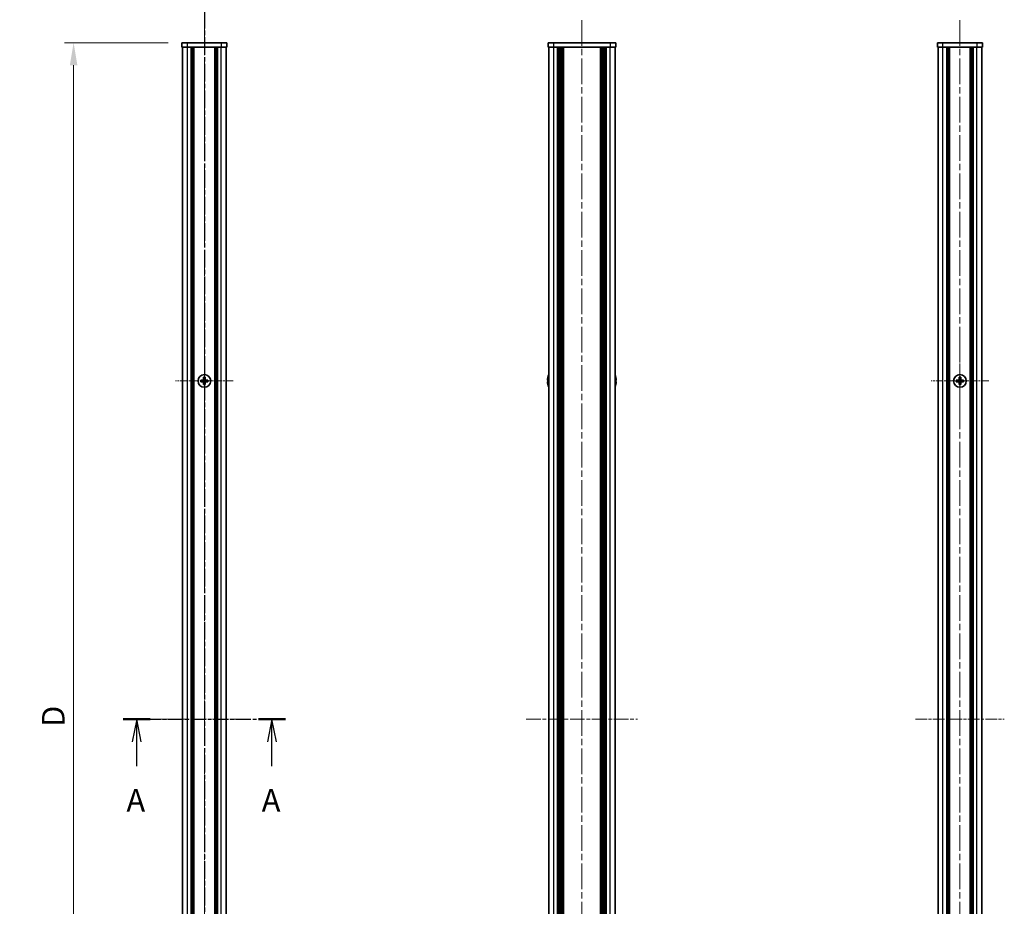
# Model space of a CAD drawing. Units: millimetres. Extents: x -50 to 6973, y -50 to 4436.
# Drawn here: x 1443 to 1880, y 2167 to 2560 of the extents above; entities that cross this region are included whole.
import ezdxf

# ---------------------------------------------------------------- set-up
doc = ezdxf.new("R2010")
doc.units = ezdxf.units.MM
doc.header["$LTSCALE"] = 2
doc.linetypes.add('CHAIN', pattern=[0.3543, 0.2362, -0.0295, 0.0591, -0.0295])
doc.layers.get('Defpoints').update_dxf_attribs({"lineweight": 25})
for name, color, linetype, lineweight in [('Center Mark (ISO)', 131, 'Continuous', 18), ('Centerline (ISO)', 131, 'Continuous', 18), ('Dimension (ISO)', 7, 'Continuous', 18), ('Section Line (ISO)', 7, 'CHAIN', 25), ('Visible (ISO)', 7, 'Continuous', 35), ('Visible Narrow (ISO)', 7, 'Continuous', 25)]:
    doc.layers.add(name, color=color, linetype=linetype, lineweight=lineweight)
doc.styles.add('Note Text (TK)', font='txt')
doc.dimstyles.new('Default - Method 1b (TK)', dxfattribs={"dimscale": 2, "dimtxt": 2.5, "dimasz": 2.5, "dimexe": 1, "dimexo": 1.5, "dimgap": 1, "dimtad": 1, "dimtoh": 1, "dimrnd": 1e-08, "dimdsep": 46, "dimtxsty": 'Note Text (TK)', "dimcen": 0.09, "dimdle": 5, "dimclrd": 100, "dimclre": 100, "dimclrt": 7, "dimadec": 1, "dimazin": 1, "dimtfac": 1, "dimtmove": 0, "dimatfit": 3, "dimfxl": 1, "dimtolj": 1, "dimlwd": -1, "dimlwe": -1, "dimarcsym": 0})

# ---------------------------------------------------------------- blocks, each defined once
blk = doc.blocks.new('*D78')
at = {"layer": 'Defpoints', "color": 0}
for p in [(1515.21, 2550), (1467.21, 1950), (1515.21, 1950)]:
    blk.add_point(p, dxfattribs=at)
at = {"layer": 'Dimension (ISO)', "color": 100}
for p, q in [((1509.21, 2550), (1463.21, 2550)), ((1467.21, 2540), (1467.21, 1960)), ((1509.21, 1950), (1463.21, 1950))]:
    blk.add_line(p, q, dxfattribs=at)
for points in [[(1465.55, 2540), (1468.88, 2540), (1467.21, 2550)], [(1465.55, 1960), (1468.88, 1960), (1467.21, 1950)]]:
    blk.add_solid(points, dxfattribs=at)
at = {"layer": 'Dimension (ISO)', "color": 7, "insert": (1458.21, 2243.53), "char_height": 10, "attachment_point": 4, "rotation": 90, "style": 'Note Text (TK)'}
blk.add_mtext('\\A1; \\fＭＳ Ｐゴシック|b0|i0;\\H10.0000;D', dxfattribs=at)

msp = doc.modelspace()

# ---------------------------------------------------------------- linework, layer by layer
at = {"layer": 'Center Mark (ISO)', "linetype": 'CHAIN', "ltscale": 7.111628}
for p, q in [((1525.2127, 2412.8042), (1525.2127, 2387.2042)), ((1860.3422, 2412.8042), (1860.3422, 2387.2042)), ((1538.0127, 2400.0042), (1512.4127, 2400.0042)), ((1873.1422, 2400.0042), (1847.5422, 2400.0042))]:
    msp.add_line(p, q, dxfattribs=at)
at = {"layer": 'Centerline (ISO)', "linetype": 'CHAIN', "ltscale": 23.990969}
for p, q in [((1525.2127, 2560.0042), (1525.2127, 1940.0042)), ((1692.6601, 2560.0042), (1692.6601, 1940.0042)), ((1860.3422, 2560.0042), (1860.3422, 1940.0042))]:
    msp.add_line(p, q, dxfattribs=at)
at = {"layer": 'Centerline (ISO)', "linetype": 'CHAIN', "ltscale": 10.945293}
for p, q in [((1505.5127, 2250.0042), (1544.9127, 2250.0042)), ((1840.6422, 2250.0042), (1880.0422, 2250.0042))]:
    msp.add_line(p, q, dxfattribs=at)
at = {"layer": 'Centerline (ISO)', "linetype": 'CHAIN', "ltscale": 13.723311}
msp.add_line((1667.9601, 2250.0042), (1717.3601, 2250.0042), dxfattribs=at)
at = {"layer": 'Section Line (ISO)', "linetype": 'CHAIN', "ltscale": 16.632191}
msp.add_line((1525.2127, 2575.9964), (1525.2127, 1924.0045), dxfattribs=at)
at = {"layer": 'Section Line (ISO)', "linetype": 'CHAIN', "ltscale": 14.112096}
msp.add_line((1489.2133, 2250.0042), (1561.212, 2250.0042), dxfattribs=at)
at = {"layer": 'Section Line (ISO)', "linetype": 'Continuous', "lineweight": 50}
for p, q in [((1489.2133, 2250.0042), (1501.213, 2250.0042)), ((1549.2123, 2250.0042), (1561.212, 2250.0042))]:
    msp.add_line(p, q, dxfattribs=at)
at = {"layer": 'Section Line (ISO)', "linetype": 'Continuous'}
for p, q in [((1495.2132, 2250.0042), (1493.2132, 2240.0042)), ((1495.2132, 2240.0042), (1495.2132, 2250.0042)), ((1497.2132, 2240.0042), (1495.2132, 2250.0042)), ((1555.2122, 2250.0042), (1553.2122, 2240.0042)), ((1555.2122, 2240.0042), (1555.2122, 2250.0042)), ((1557.2122, 2240.0042), (1555.2122, 2250.0042)), ((1495.2132, 2229.1236), (1495.2132, 2240.0042)), ((1555.2122, 2229.1236), (1555.2122, 2240.0042))]:
    msp.add_line(p, q, dxfattribs=at)
at = {"layer": 'Visible (ISO)'}
for p, q in [((1515.2127, 2550.0042), (1517.7127, 2550.0042)), ((1515.2127, 2550.0042), (1515.2127, 2548.0042)), ((1517.7127, 2548.0042), (1515.2127, 2548.0042)), ((1515.5127, 1952.0042), (1515.5127, 2548.0042)), ((1532.7127, 2550.0042), (1517.7127, 2550.0042)), ((1532.7127, 2548.0042), (1517.7127, 2548.0042)), ((1519.3627, 1952.0042), (1519.3627, 2548.0042)), ((1519.6127, 1952.0042), (1519.6127, 2548.0042)), ((1519.8627, 1952.0042), (1519.8627, 2548.0042)), ((1520.1127, 1952.0042), (1520.1127, 2548.0042)), ((1520.3627, 1952.0042), (1520.3627, 2548.0042)), ((1520.6127, 1952.0042), (1520.6127, 2548.0042)), ((1529.8127, 1952.0042), (1529.8127, 2548.0042)), ((1530.0627, 1952.0042), (1530.0627, 2548.0042)), ((1530.3127, 1952.0042), (1530.3127, 2548.0042)), ((1530.5627, 1952.0042), (1530.5627, 2548.0042)), ((1530.8127, 1952.0042), (1530.8127, 2548.0042)), ((1531.0627, 1952.0042), (1531.0627, 2548.0042)), ((1532.7127, 2550.0042), (1535.2127, 2550.0042)), ((1535.2127, 2548.0042), (1532.7127, 2548.0042)), ((1534.9127, 1952.0042), (1534.9127, 2548.0042)), ((1535.2127, 2548.0042), (1535.2127, 2550.0042)), ((1677.6601, 2550.0042), (1680.1601, 2550.0042)), ((1677.6601, 2550.0042), (1677.6601, 2548.0042)), ((1680.1601, 2548.0042), (1677.6601, 2548.0042)), ((1677.9601, 1952.0042), (1677.9601, 2548.0042)), ((1705.1601, 2550.0042), (1680.1601, 2550.0042)), ((1705.1601, 2548.0042), (1680.1601, 2548.0042)), ((1681.8101, 1952.0042), (1681.8101, 2548.0042)), ((1682.0601, 1952.0042), (1682.0601, 2548.0042)), ((1682.3101, 1952.0042), (1682.3101, 2548.0042)), ((1682.5601, 1952.0042), (1682.5601, 2548.0042)), ((1682.8101, 1952.0042), (1682.8101, 2548.0042)), ((1683.0601, 1952.0042), (1683.0601, 2548.0042)), ((1683.3101, 1952.0042), (1683.3101, 2548.0042)), ((1683.5601, 1952.0042), (1683.5601, 2548.0042)), ((1683.8101, 1952.0042), (1683.8101, 2548.0042)), ((1684.3101, 1952.0042), (1684.3101, 2548.0042)), ((1684.3601, 2548.0042), (1684.3601, 1952.0042)), ((1700.9601, 1952.0042), (1700.9601, 2548.0042)), ((1701.0101, 1952.0042), (1701.0101, 2548.0042)), ((1701.5101, 1952.0042), (1701.5101, 2548.0042)), ((1701.7601, 1952.0042), (1701.7601, 2548.0042)), ((1702.0101, 1952.0042), (1702.0101, 2548.0042)), ((1702.2601, 1952.0042), (1702.2601, 2548.0042)), ((1702.5101, 1952.0042), (1702.5101, 2548.0042)), ((1702.7601, 1952.0042), (1702.7601, 2548.0042)), ((1703.0101, 1952.0042), (1703.0101, 2548.0042)), ((1703.2601, 1952.0042), (1703.2601, 2548.0042)), ((1703.5101, 1952.0042), (1703.5101, 2548.0042)), ((1705.1601, 2550.0042), (1707.6601, 2550.0042)), ((1707.6601, 2548.0042), (1705.1601, 2548.0042)), ((1707.3601, 1952.0042), (1707.3601, 2548.0042)), ((1707.6601, 2548.0042), (1707.6601, 2550.0042)), ((1850.3422, 2550.0042), (1852.8422, 2550.0042)), ((1850.3422, 2550.0042), (1850.3422, 2548.0042)), ((1852.8422, 2548.0042), (1850.3422, 2548.0042)), ((1850.6422, 1952.0042), (1850.6422, 2548.0042)), ((1867.8422, 2550.0042), (1852.8422, 2550.0042)), ((1867.8422, 2548.0042), (1852.8422, 2548.0042)), ((1854.4922, 1952.0042), (1854.4922, 2548.0042)), ((1854.7422, 1952.0042), (1854.7422, 2548.0042)), ((1854.9922, 1952.0042), (1854.9922, 2548.0042)), ((1855.2422, 1952.0042), (1855.2422, 2548.0042)), ((1855.4922, 1952.0042), (1855.4922, 2548.0042)), ((1855.7422, 1952.0042), (1855.7422, 2548.0042)), ((1864.9422, 1952.0042), (1864.9422, 2548.0042)), ((1865.1922, 1952.0042), (1865.1922, 2548.0042)), ((1865.4422, 1952.0042), (1865.4422, 2548.0042)), ((1865.6922, 1952.0042), (1865.6922, 2548.0042)), ((1865.9422, 1952.0042), (1865.9422, 2548.0042)), ((1866.1922, 1952.0042), (1866.1922, 2548.0042)), ((1867.8422, 2550.0042), (1870.3422, 2550.0042)), ((1870.3422, 2548.0042), (1867.8422, 2548.0042)), ((1870.0422, 1952.0042), (1870.0422, 2548.0042)), ((1870.3422, 2548.0042), (1870.3422, 2550.0042)), ((1524.3377, 2400.3792), (1523.6127, 2400.3792)), ((1523.6127, 2400.3792), (1523.6127, 2399.6292)), ((1523.6127, 2399.6292), (1524.3377, 2399.6292)), ((1524.8377, 2401.6042), (1524.8377, 2400.8792)), ((1525.5877, 2401.6042), (1524.8377, 2401.6042)), ((1524.8377, 2399.1292), (1524.8377, 2398.4042)), ((1524.8377, 2398.4042), (1525.5877, 2398.4042)), ((1525.5877, 2400.8792), (1525.5877, 2401.6042)), ((1525.5877, 2398.4042), (1525.5877, 2399.1292)), ((1526.8127, 2400.3792), (1526.0877, 2400.3792)), ((1526.0877, 2399.6292), (1526.8127, 2399.6292)), ((1526.8127, 2399.6292), (1526.8127, 2400.3792)), ((1677.5948, 2400.3792), (1677.4716, 2400.3792)), ((1677.4716, 2399.6292), (1677.5948, 2399.6292)), ((1677.5948, 2401.6042), (1677.5851, 2401.6042)), ((1677.5851, 2398.4042), (1677.5948, 2398.4042)), ((1707.7351, 2401.6042), (1707.7254, 2401.6042)), ((1707.8486, 2400.3792), (1707.7254, 2400.3792)), ((1707.7254, 2399.6292), (1707.8486, 2399.6292)), ((1707.7254, 2398.4042), (1707.7351, 2398.4042)), ((1859.4672, 2400.3792), (1858.7422, 2400.3792)), ((1858.7422, 2400.3792), (1858.7422, 2399.6292)), ((1858.7422, 2399.6292), (1859.4672, 2399.6292)), ((1860.7172, 2401.6042), (1859.9672, 2401.6042)), ((1859.9672, 2401.6042), (1859.9672, 2400.8792)), ((1859.9672, 2399.1292), (1859.9672, 2398.4042)), ((1859.9672, 2398.4042), (1860.7172, 2398.4042)), ((1860.7172, 2400.8792), (1860.7172, 2401.6042)), ((1860.7172, 2398.4042), (1860.7172, 2399.1292)), ((1861.9422, 2400.3792), (1861.2172, 2400.3792)), ((1861.2172, 2399.6292), (1861.9422, 2399.6292)), ((1861.9422, 2399.6292), (1861.9422, 2400.3792))]:
    msp.add_line(p, q, dxfattribs=at)
for centre in [(1525.2127, 2400.0042), (1860.3422, 2400.0042)]:
    msp.add_circle(centre, 2.8, dxfattribs=at)
for centre, radius, start, end in [((1684.8124, 2400.0042), 7.4023, 157.773919, 167.517006), ((1700.5078, 2400.0042), 7.4023, 12.482994, 22.226081), ((1684.8124, 2400.0042), 7.3928, 167.500697, 173.2026), ((1684.8124, 2400.0042), 7.3928, 186.7974, 192.499303), ((1684.8124, 2400.0042), 7.2273, 177.025775, 182.974225), ((1684.8124, 2400.0042), 7.4023, 192.482994, 202.226081), ((1700.5078, 2400.0042), 7.4023, 337.773919, 347.517006), ((1700.5078, 2400.0042), 7.3928, 6.7974, 12.499303), ((1700.5078, 2400.0042), 7.2273, 357.025775, 2.974225), ((1700.5078, 2400.0042), 7.3928, 347.500697, 353.2026)]:
    msp.add_arc(centre, radius, start, end, dxfattribs=at)
for points in [[(1524.3377, 2400.3792), (1524.4002, 2400.3792), (1524.4671, 2400.3917), (1524.5904, 2400.4426), (1524.6467, 2400.4811), (1524.7358, 2400.5702), (1524.7743, 2400.6265), (1524.8253, 2400.7498), (1524.8377, 2400.8167), (1524.8377, 2400.8792)], [(1524.8377, 2399.1292), (1524.8377, 2399.1917), (1524.8253, 2399.2586), (1524.7743, 2399.3819), (1524.7358, 2399.4382), (1524.6467, 2399.5273), (1524.5904, 2399.5658), (1524.4671, 2399.6168), (1524.4002, 2399.6292), (1524.3377, 2399.6292)], [(1525.5877, 2400.8792), (1525.5877, 2400.8167), (1525.6002, 2400.7498), (1525.6511, 2400.6265), (1525.6896, 2400.5702), (1525.7787, 2400.4811), (1525.835, 2400.4426), (1525.9583, 2400.3917), (1526.0252, 2400.3792), (1526.0877, 2400.3792)], [(1526.0877, 2399.6292), (1526.0252, 2399.6292), (1525.9583, 2399.6168), (1525.835, 2399.5658), (1525.7787, 2399.5273), (1525.6896, 2399.4382), (1525.6511, 2399.3819), (1525.6002, 2399.2586), (1525.5877, 2399.1917), (1525.5877, 2399.1292)], [(1677.4716, 2400.8792), (1677.4641, 2400.8167), (1677.4576, 2400.7498), (1677.4491, 2400.6265), (1677.4469, 2400.5702), (1677.4469, 2400.4811), (1677.4491, 2400.4426), (1677.4576, 2400.3917), (1677.4641, 2400.3792), (1677.4716, 2400.3792)], [(1677.4716, 2399.6292), (1677.4641, 2399.6292), (1677.4576, 2399.6168), (1677.4491, 2399.5658), (1677.4469, 2399.5273), (1677.4469, 2399.4382), (1677.4491, 2399.3819), (1677.4576, 2399.2586), (1677.4641, 2399.1917), (1677.4716, 2399.1292)], [(1707.8486, 2400.3792), (1707.8561, 2400.3792), (1707.8626, 2400.3917), (1707.8712, 2400.4426), (1707.8733, 2400.4811), (1707.8733, 2400.5702), (1707.8712, 2400.6265), (1707.8626, 2400.7498), (1707.8561, 2400.8167), (1707.8486, 2400.8792)], [(1707.8486, 2399.1292), (1707.8561, 2399.1917), (1707.8626, 2399.2586), (1707.8712, 2399.3819), (1707.8733, 2399.4382), (1707.8733, 2399.5273), (1707.8712, 2399.5658), (1707.8626, 2399.6168), (1707.8561, 2399.6292), (1707.8486, 2399.6292)], [(1859.4672, 2400.3792), (1859.5297, 2400.3792), (1859.5966, 2400.3917), (1859.7198, 2400.4426), (1859.7762, 2400.4811), (1859.8653, 2400.5702), (1859.9038, 2400.6265), (1859.9547, 2400.7498), (1859.9672, 2400.8167), (1859.9672, 2400.8792)], [(1859.9672, 2399.1292), (1859.9672, 2399.1917), (1859.9547, 2399.2586), (1859.9038, 2399.3819), (1859.8653, 2399.4382), (1859.7762, 2399.5273), (1859.7198, 2399.5658), (1859.5966, 2399.6168), (1859.5297, 2399.6292), (1859.4672, 2399.6292)], [(1860.7172, 2400.8792), (1860.7172, 2400.8167), (1860.7296, 2400.7498), (1860.7806, 2400.6265), (1860.8191, 2400.5702), (1860.9081, 2400.4811), (1860.9645, 2400.4426), (1861.0878, 2400.3917), (1861.1547, 2400.3792), (1861.2172, 2400.3792)], [(1861.2172, 2399.6292), (1861.1547, 2399.6292), (1861.0878, 2399.6168), (1860.9645, 2399.5658), (1860.9081, 2399.5273), (1860.8191, 2399.4382), (1860.7806, 2399.3819), (1860.7296, 2399.2586), (1860.7172, 2399.1917), (1860.7172, 2399.1292)]]:
    msp.add_open_spline(points, degree=3, knots=[0.076192776, 0.076192776, 0.076192776, 0.076192776, 0.0950828432, 0.0950828432, 0.1139729103, 0.1139729103, 0.1328629774, 0.1328629774, 0.1517530446, 0.1517530446, 0.1517530446, 0.1517530446], dxfattribs=at)
at = {"layer": 'Visible Narrow (ISO)'}
for p, q in [((1517.7127, 2548.0042), (1517.7127, 2550.0042)), ((1517.7127, 1952.0042), (1517.7127, 2548.0042)), ((1532.7127, 2550.0042), (1532.7127, 2548.0042)), ((1532.7127, 1952.0042), (1532.7127, 2548.0042)), ((1680.1601, 2548.0042), (1680.1601, 2550.0042)), ((1680.1601, 1952.0042), (1680.1601, 2548.0042)), ((1684.0601, 1952.0042), (1684.0601, 2548.0042)), ((1684.6101, 1952.0042), (1684.6101, 2548.0042)), ((1700.7101, 2548.0042), (1700.7101, 1952.0042)), ((1701.2601, 1952.0042), (1701.2601, 2548.0042)), ((1705.1601, 2550.0042), (1705.1601, 2548.0042)), ((1705.1601, 1952.0042), (1705.1601, 2548.0042)), ((1852.8422, 2548.0042), (1852.8422, 2550.0042)), ((1852.8422, 1952.0042), (1852.8422, 2548.0042)), ((1867.8422, 2550.0042), (1867.8422, 2548.0042)), ((1867.8422, 1952.0042), (1867.8422, 2548.0042)), ((1524.6127, 2399.5468), (1524.6127, 2400.4616)), ((1524.7553, 2400.6042), (1525.6701, 2400.6042)), ((1525.6701, 2399.4042), (1524.7553, 2399.4042)), ((1525.8127, 2400.4616), (1525.8127, 2399.5468)), ((1859.7422, 2399.5468), (1859.7422, 2400.4616)), ((1859.8848, 2400.6042), (1860.7996, 2400.6042)), ((1860.7996, 2399.4042), (1859.8848, 2399.4042)), ((1860.9422, 2400.4616), (1860.9422, 2399.5468))]:
    msp.add_line(p, q, dxfattribs=at)

# ---------------------------------------------------------------- texts
at = {"layer": 'Section Line (ISO)', "char_height": 10, "attachment_point": 7, "style": 'Note Text (TK)'}
for insert in [(1490.6683, 2205.8873), (1550.6673, 2205.8873)]:
    msp.add_mtext('A', dxfattribs=dict(at, insert=insert))

# ---------------------------------------------------------------- dimensions: what is measured, and where the dimension line sits
at = {"layer": 'Dimension (ISO)', "color": 100}
dim = msp.add_linear_dim(base=(1467.2127, 1950.0042), p1=(1515.2127, 2550.0042), p2=(1515.2127, 1950.0042), angle=90, text=' \\fＭＳ Ｐゴシック|b0|i0;\\H10.0000;D', dimstyle='Default - Method 1b (TK)', override={"dimscale": 0, "dimtxt": 10, "dimasz": 10, "dimexe": 4, "dimexo": 6, "dimgap": 4, "dimtoh": 0, "dimdec": 2, "dimcen": 0.36, "dimtol": 0, "dimlim": 0, "dimtp": 0, "dimtm": 0, "dimtdec": 2, "dimtofl": 0, "dimatfit": 1}, dxfattribs=at)
dim.commit()
dim.dimension.update_dxf_attribs({"geometry": '*D78', "text_midpoint": (1467.2127, 2250.0042), "dimtype": 160})

doc.saveas('drawing.dxf')
